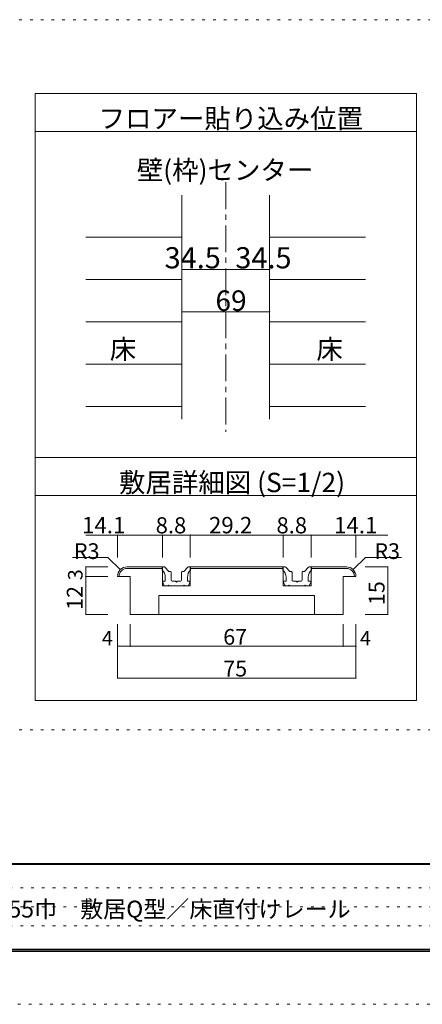
# Model space of a CAD drawing. Units: millimetres. Extents: x -6140 to 6160, y -4455 to 4425.
# Drawn here: x -2684 to -784, y -4455 to 195 of the extents above; entities that cross this region are included whole.
import ezdxf

# ---------------------------------------------------------------- set-up
doc = ezdxf.new("R2010")
doc.units = ezdxf.units.MM
doc.header["$LTSCALE"] = 30
doc.linetypes.add('JWW_CENTER1', pattern=[6.773333, 4.233333, -0.846667, 0.846667, -0.846667])
doc.linetypes.add('JWW_HOJO', pattern=[1.693333, -1.27, 0.423333])
for name, color, linetype in [('0-1_通り芯', 7, 'Continuous'), ('0-3_仕上げ', 7, 'Continuous'), ('0-4_枠', 7, 'Continuous'), ('0-A_文字', 7, 'Continuous'), ('0-B_寸法', 7, 'Continuous'), ('1-0_補助線', 7, 'Continuous'), ('1-4_枠', 7, 'Continuous'), ('1-7_金物', 7, 'Continuous'), ('1-B_寸法', 7, 'Continuous'), ('F-0_補助線', 7, 'Continuous'), ('F-1_枠', 7, 'Continuous'), ('F-A_文字', 7, 'Continuous')]:
    doc.layers.add(name, color=color, linetype=linetype)

msp = doc.modelspace()

# ---------------------------------------------------------------- linework, layer by layer
at = {"layer": '0-1_通り芯', "color": 120, "linetype": 'JWW_CENTER1', "lineweight": 5}
msp.add_line((-1711.1, -573), (-1711.1, -1752), dxfattribs=at)
at = {"layer": '0-3_仕上げ', "color": 120, "linetype": 'Continuous', "lineweight": 5}
for p, q in [((-1918.1, -832.8), (-2371.1, -832.8)), ((-1504.1, -832.8), (-1051.1, -832.8)), ((-1918.1, -1032.6), (-2371.1, -1032.6)), ((-1504.1, -1032.6), (-1051.1, -1032.6)), ((-1918.1, -1232.4), (-2371.1, -1232.4)), ((-1504.1, -1232.4), (-1051.1, -1232.4)), ((-1918.1, -1432.2), (-2371.1, -1432.2)), ((-1504.1, -1432.2), (-1051.1, -1432.2)), ((-1918.1, -1632), (-2371.1, -1632)), ((-1504.1, -1632), (-1051.1, -1632))]:
    msp.add_line(p, q, dxfattribs=at)
at = {"layer": '0-4_枠', "color": 92, "linetype": 'Continuous', "lineweight": 13}
for p, q in [((-1918.1, -633), (-1918.1, -1692)), ((-1504.1, -633), (-1504.1, -1692))]:
    msp.add_line(p, q, dxfattribs=at)
at = {"layer": '0-A_文字', "color": 92, "linetype": 'Continuous', "lineweight": 13}
for p, q in [((-2611.1, -153), (-2611.1, -3021)), ((-811.1, -153), (-2611.1, -153)), ((-811.1, -153), (-811.1, -3021)), ((-811.1, -333), (-2611.1, -333)), ((-811.1, -1872), (-2611.1, -1872)), ((-811.1, -2052), (-2611.1, -2052)), ((-811.1, -3021), (-2611.1, -3021))]:
    msp.add_line(p, q, dxfattribs=at)
at = {"layer": '0-B_寸法', "color": 120, "linetype": 'Continuous', "lineweight": 5}
for p, q in [((-1918.1, -984.4), (-1711.1, -984.4)), ((-1711.1, -984.4), (-1504.1, -984.4)), ((-1918.1, -1184.2), (-1504.1, -1184.2))]:
    msp.add_line(p, q, dxfattribs=at)
at = {"layer": '0-B_寸法', "color": 7, "linetype": 'Continuous', "lineweight": 9, "const_width": 3}
for points in [[(-1916.6, -984.4, 0.414214), (-1918.1, -982.9, 0.414214), (-1919.6, -984.4, 0.414214), (-1918.1, -985.9, 0.414214)], [(-1709.6, -984.4, 0.414214), (-1711.1, -982.9, 0.414214), (-1712.6, -984.4, 0.414214), (-1711.1, -985.9, 0.414214)], [(-1502.6, -984.4, 0.414214), (-1504.1, -982.9, 0.414214), (-1505.6, -984.4, 0.414214), (-1504.1, -985.9, 0.414214)], [(-1916.6, -1184.2, 0.414214), (-1918.1, -1182.7, 0.414214), (-1919.6, -1184.2, 0.414214), (-1918.1, -1185.7, 0.414214)], [(-1502.6, -1184.2, 0.414214), (-1504.1, -1182.7, 0.414214), (-1505.6, -1184.2, 0.414214), (-1504.1, -1185.7, 0.414214)]]:
    msp.add_lwpolyline(points, format="xyb", close=True, dxfattribs=at)
at = {"layer": '1-0_補助線', "color": 120, "linetype": 'JWW_HOJO', "lineweight": 5}
msp.add_line((-1292.6, -2239.1), (-2371.9, -2239.1), dxfattribs=at)
at = {"layer": '1-4_枠', "color": 92, "linetype": 'Continuous', "lineweight": 13}
for p, q in [((-2176.9, -2389.1), (-2010.4, -2389.1)), ((-2176.9, -2396.6), (-2010.4, -2396.6)), ((-2010.4, -2389.1), (-2010.4, -2479.1)), ((-1878.4, -2389.1), (-1878.4, -2479.1)), ((-1878.4, -2389.1), (-1440.4, -2389.1)), ((-1878.4, -2396.6), (-1440.4, -2396.6)), ((-1440.4, -2389.1), (-1440.4, -2479.1)), ((-1308.4, -2389.1), (-1308.4, -2479.1)), ((-1308.4, -2389.1), (-1141.9, -2389.1)), ((-1308.4, -2396.6), (-1141.9, -2396.6)), ((-2161.9, -2434.1), (-2221.9, -2434.1)), ((-2161.9, -2614.1), (-2161.9, -2434.1)), ((-1156.9, -2434.1), (-1096.9, -2434.1)), ((-1156.9, -2614.1), (-1156.9, -2434.1)), ((-2010.4, -2479.1), (-1878.4, -2479.1)), ((-1440.4, -2479.1), (-1308.4, -2479.1)), ((-2026.9, -2614.1), (-2026.9, -2524.1)), ((-2026.9, -2524.1), (-1291.9, -2524.1)), ((-1291.9, -2614.1), (-1291.9, -2524.1)), ((-1156.9, -2614.1), (-2161.9, -2614.1))]:
    msp.add_line(p, q, dxfattribs=at)
for centre, radius, start, end in [((-2176.9, -2434.1), 45, 90, 180), ((-2176.9, -2434.1), 37.5, 90, 180), ((-1141.9, -2434.1), 45, 0, 90), ((-1141.9, -2434.1), 37.5, 0, 90)]:
    msp.add_arc(centre, radius, start, end, dxfattribs=at)
at = {"layer": '1-7_金物', "color": 7, "linetype": 'Continuous', "lineweight": 9}
for p, q in [((-2011.9, -2389.1), (-2003.7, -2389.1)), ((-2011.9, -2404.1), (-2011.9, -2389.1)), ((-1979.4, -2410.3), (-1998.4, -2391.3)), ((-1976.3, -2411.6), (-1971.4, -2411.6)), ((-1968.4, -2452.1), (-1968.4, -2414.6)), ((-1920.4, -2452.1), (-1920.4, -2414.6)), ((-1912.5, -2411.6), (-1917.4, -2411.6)), ((-1909.3, -2410.3), (-1890.3, -2391.3)), ((-1876.9, -2389.1), (-1885, -2389.1)), ((-1876.9, -2404.1), (-1876.9, -2389.1)), ((-1441.9, -2389.1), (-1433.7, -2389.1)), ((-1441.9, -2404.1), (-1441.9, -2389.1)), ((-1409.4, -2410.3), (-1428.4, -2391.3)), ((-1406.3, -2411.6), (-1401.4, -2411.6)), ((-1398.4, -2452.1), (-1398.4, -2414.6)), ((-1350.4, -2452.1), (-1350.4, -2414.6)), ((-1342.5, -2411.6), (-1347.4, -2411.6)), ((-1339.3, -2410.3), (-1320.3, -2391.3)), ((-1306.9, -2389.1), (-1315, -2389.1)), ((-1306.9, -2404.1), (-1306.9, -2389.1)), ((-2001.4, -2479.1), (-2008.7, -2460.7)), ((-1996.9, -2456.6), (-2005.9, -2456.6)), ((-1996.9, -2456.6), (-1996.9, -2437.7)), ((-1963.9, -2456.6), (-1948.9, -2456.6)), ((-1948.9, -2456.6), (-1944.4, -2461.1)), ((-1944.4, -2461.1), (-1939.9, -2456.6)), ((-1939.9, -2456.6), (-1924.9, -2456.6)), ((-1891.9, -2456.6), (-1891.9, -2437.7)), ((-1891.9, -2456.6), (-1882.9, -2456.6)), ((-1887.4, -2479.1), (-1880.1, -2460.7)), ((-1431.4, -2479.1), (-1438.7, -2460.7)), ((-1426.9, -2456.6), (-1435.9, -2456.6)), ((-1426.9, -2456.6), (-1426.9, -2437.7)), ((-1393.9, -2456.6), (-1378.9, -2456.6)), ((-1378.9, -2456.6), (-1374.4, -2461.1)), ((-1374.4, -2461.1), (-1369.9, -2456.6)), ((-1369.9, -2456.6), (-1354.9, -2456.6)), ((-1321.9, -2456.6), (-1321.9, -2437.7)), ((-1321.9, -2456.6), (-1312.9, -2456.6)), ((-1317.4, -2479.1), (-1310.1, -2460.7)), ((-1984.9, -2479.1), (-2001.4, -2479.1)), ((-1984.9, -2479.1), (-1981.9, -2476.1)), ((-1981.9, -2476.1), (-1978.9, -2479.1)), ((-1909.9, -2479.1), (-1978.9, -2479.1)), ((-1906.9, -2476.1), (-1909.9, -2479.1)), ((-1903.9, -2479.1), (-1906.9, -2476.1)), ((-1903.9, -2479.1), (-1887.4, -2479.1)), ((-1414.9, -2479.1), (-1431.4, -2479.1)), ((-1414.9, -2479.1), (-1411.9, -2476.1)), ((-1411.9, -2476.1), (-1408.9, -2479.1)), ((-1339.9, -2479.1), (-1408.9, -2479.1)), ((-1336.9, -2476.1), (-1339.9, -2479.1)), ((-1333.9, -2479.1), (-1336.9, -2476.1)), ((-1333.9, -2479.1), (-1317.4, -2479.1))]:
    msp.add_line(p, q, dxfattribs=at)
for centre, radius, start, end in [((-2041.9, -2437.7), 45, 0, 48.19), ((-2003.7, -2396.6), 7.5, 45, 90), ((-1976.3, -2407.1), 4.5, 225, 270), ((-1971.4, -2414.6), 3, 0, 90), ((-1917.4, -2414.6), 3, 90, 180), ((-1912.5, -2407.1), 4.5, 270, 315), ((-1846.9, -2437.7), 45, 131.81, 180), ((-1885, -2396.6), 7.5, 90, 135), ((-1471.9, -2437.7), 45, 0, 48.19), ((-1433.7, -2396.6), 7.5, 45, 90), ((-1406.3, -2407.1), 4.5, 225, 270), ((-1401.4, -2414.6), 3, 0, 90), ((-1347.4, -2414.6), 3, 90, 180), ((-1342.5, -2407.1), 4.5, 270, 315), ((-1276.9, -2437.7), 45, 131.81, 180), ((-1315, -2396.6), 7.5, 90, 135), ((-2005.9, -2459.6), 3, 90, 201.616), ((-1963.9, -2452.1), 4.5, 180, 270), ((-1924.9, -2452.1), 4.5, 270, 0), ((-1882.9, -2459.6), 3, 338.384, 90), ((-1435.9, -2459.6), 3, 90, 201.616), ((-1393.9, -2452.1), 4.5, 180, 270), ((-1354.9, -2452.1), 4.5, 270, 0), ((-1312.9, -2459.6), 3, 338.384, 90)]:
    msp.add_arc(centre, radius, start, end, dxfattribs=at)
at = {"layer": '1-B_寸法', "color": 120, "linetype": 'Continuous', "lineweight": 5}
for p, q in [((-2371.9, -2239.1), (-2010.4, -2239.1)), ((-2221.9, -2239.1), (-2221.9, -2344.1)), ((-2010.4, -2239.1), (-2010.4, -2344.1)), ((-2010.4, -2239.1), (-1878.4, -2239.1)), ((-1878.4, -2239.1), (-1878.4, -2344.1)), ((-1878.4, -2239.1), (-1440.4, -2239.1)), ((-1440.4, -2239.1), (-1440.4, -2344.1)), ((-1440.4, -2239.1), (-1308.4, -2239.1)), ((-1308.4, -2239.1), (-1308.4, -2344.1)), ((-1308.4, -2239.1), (-946.9, -2239.1)), ((-1096.9, -2239.1), (-1096.9, -2344.1)), ((-2266.9, -2344.1), (-2435.1, -2344.1)), ((-2208.7, -2402.3), (-2266.9, -2344.1)), ((-1110, -2402.3), (-1051.9, -2344.1)), ((-1051.9, -2344.1), (-882.4, -2344.1)), ((-2371.9, -2389.1), (-2266.9, -2389.1)), ((-2371.9, -2389.1), (-2371.9, -2614.1)), ((-946.9, -2389.1), (-1053.1, -2389.1)), ((-946.9, -2389.1), (-946.9, -2614.1)), ((-2371.9, -2434.1), (-2266.9, -2434.1)), ((-2371.9, -2614.1), (-2266.9, -2614.1)), ((-946.9, -2614.1), (-1053.1, -2614.1)), ((-2221.9, -2764.1), (-2221.9, -2659.1)), ((-2161.9, -2764.1), (-2161.9, -2659.1)), ((-1156.9, -2764.1), (-1156.9, -2659.1)), ((-1096.9, -2764.1), (-1096.9, -2659.1)), ((-2221.9, -2764.1), (-1096.9, -2764.1)), ((-2221.9, -2914.1), (-2221.9, -2764.1)), ((-1096.9, -2914.1), (-1096.9, -2764.1)), ((-2221.9, -2914.1), (-1096.9, -2914.1))]:
    msp.add_line(p, q, dxfattribs=at)
at = {"layer": '1-B_寸法', "color": 7, "linetype": 'Continuous', "lineweight": 9, "const_width": 3}
for points in [[(-2220.4, -2239.1, 0.414214), (-2221.9, -2237.6, 0.414214), (-2223.4, -2239.1, 0.414214), (-2221.9, -2240.6, 0.414214)], [(-2008.9, -2239.1, 0.414214), (-2010.4, -2237.6, 0.414214), (-2011.9, -2239.1, 0.414214), (-2010.4, -2240.6, 0.414214)], [(-1876.9, -2239.1, 0.414214), (-1878.4, -2237.6, 0.414214), (-1879.9, -2239.1, 0.414214), (-1878.4, -2240.6, 0.414214)], [(-1438.9, -2239.1, 0.414214), (-1440.4, -2237.6, 0.414214), (-1441.9, -2239.1, 0.414214), (-1440.4, -2240.6, 0.414214)], [(-1306.9, -2239.1, 0.414214), (-1308.4, -2237.6, 0.414214), (-1309.9, -2239.1, 0.414214), (-1308.4, -2240.6, 0.414214)], [(-1095.4, -2239.1, 0.414214), (-1096.9, -2237.6, 0.414214), (-1098.4, -2239.1, 0.414214), (-1096.9, -2240.6, 0.414214)], [(-2370.4, -2389.1, 0.414214), (-2371.9, -2387.6, 0.414214), (-2373.4, -2389.1, 0.414214), (-2371.9, -2390.6, 0.414214)], [(-945.4, -2389.1, 0.414214), (-946.9, -2387.6, 0.414214), (-948.4, -2389.1, 0.414214), (-946.9, -2390.6, 0.414214)], [(-2370.4, -2434.1, 0.414214), (-2371.9, -2432.6, 0.414214), (-2373.4, -2434.1, 0.414214), (-2371.9, -2435.6, 0.414214)], [(-2370.4, -2614.1, 0.414214), (-2371.9, -2612.6, 0.414214), (-2373.4, -2614.1, 0.414214), (-2371.9, -2615.6, 0.414214)], [(-945.4, -2614.1, 0.414214), (-946.9, -2612.6, 0.414214), (-948.4, -2614.1, 0.414214), (-946.9, -2615.6, 0.414214)], [(-2220.4, -2764.1, 0.414214), (-2221.9, -2762.6, 0.414214), (-2223.4, -2764.1, 0.414214), (-2221.9, -2765.6, 0.414214)], [(-2160.4, -2764.1, 0.414214), (-2161.9, -2762.6, 0.414214), (-2163.4, -2764.1, 0.414214), (-2161.9, -2765.6, 0.414214)], [(-1155.4, -2764.1, 0.414214), (-1156.9, -2762.6, 0.414214), (-1158.4, -2764.1, 0.414214), (-1156.9, -2765.6, 0.414214)], [(-1095.4, -2764.1, 0.414214), (-1096.9, -2762.6, 0.414214), (-1098.4, -2764.1, 0.414214), (-1096.9, -2765.6, 0.414214)], [(-2220.4, -2914.1, 0.414214), (-2221.9, -2912.6, 0.414214), (-2223.4, -2914.1, 0.414214), (-2221.9, -2915.6, 0.414214)], [(-1095.4, -2914.1, 0.414214), (-1096.9, -2912.6, 0.414214), (-1098.4, -2914.1, 0.414214), (-1096.9, -2915.6, 0.414214)]]:
    msp.add_lwpolyline(points, format="xyb", close=True, dxfattribs=at)
at = {"layer": 'F-0_補助線', "color": 120, "linetype": 'JWW_HOJO', "lineweight": 5}
for p, q in [((-6140.1, 195), (6159.9, 195)), ((-6140.1, -3159), (6159.9, -3159)), ((6159.9, -4455), (-6140.1, -4455))]:
    msp.add_line(p, q, dxfattribs=at)
at = {"layer": 'F-0_補助線', "color": 7, "linetype": 'JWW_HOJO', "lineweight": 9}
for p, q in [((-5830.1, -3905), (9.9, -3905)), ((-5830.1, -3995), (9.9, -3995)), ((-5830.1, -4085), (9.9, -4085))]:
    msp.add_line(p, q, dxfattribs=at)
at = {"layer": 'F-1_枠', "color": 200, "linetype": 'Continuous', "lineweight": 20}
for p, q in [((5859.9, -3790), (-5840.1, -3790)), ((5859.9, -3795), (-5840.1, -3795)), ((5859.9, -4195), (-5840.1, -4195)), ((5859.9, -4200), (-5840.1, -4200)), ((5859.9, -4205), (-5840.1, -4205))]:
    msp.add_line(p, q, dxfattribs=at)

# ---------------------------------------------------------------- texts
at = {"layer": '0-A_文字', "color": 7, "linetype": 'Continuous', "lineweight": 9, "insert": (-2311.1, -317.3), "char_height": 91.44, "width": 1200, "attachment_point": 7}
msp.add_mtext('{\\fＭＳ ゴシック|b0|i0|c128|p49;フロアー貼り込み位置}', dxfattribs=at)
at = {"layer": '0-A_文字', "color": 7, "linetype": 'Continuous', "lineweight": 0, "char_height": 91.44, "attachment_point": 7}
for s, insert, width in [('{\\fＭＳ ゴシック|b0|i0|c128|p49;壁(枠)センター}', (-2131.1, -560.8), 840), ('{\\fＭＳ ゴシック|b0|i0|c128|p49;床}', (-2258.6, -1406.6), 120), ('{\\fＭＳ ゴシック|b0|i0|c128|p49;床}', (-1283.6, -1406.6), 120), ('{\\fＭＳ ゴシック|b0|i0|c128|p49;敷居詳細図 (S=1/2)}', (-2215.1, -2036.3), 1080)]:
    msp.add_mtext(s, dxfattribs=dict(at, insert=insert, width=width))
at = {"layer": '0-B_寸法', "color": 7, "linetype": 'Continuous', "lineweight": 211, "attachment_point": 7}
for s, insert, char_height, width in [('{\\fＭＳ ゴシック|b0|i0|c128|p49;34.5}', (-1999.8, -979.4), 100.013, 262.5), ('{\\fＭＳ ゴシック|b0|i0|c128|p49;34.5}', (-1666, -979.4), 100.013, 262.5), ('{\\fＭＳ ゴシック|b0|i0|c128|p49;69}', (-1759.8, -1180.6), 97.155, 127.5)]:
    msp.add_mtext(s, dxfattribs=dict(at, insert=insert, char_height=char_height, width=width))
at = {"layer": '1-B_寸法', "color": 7, "linetype": 'Continuous', "lineweight": 211, "attachment_point": 7}
for s, insert, char_height, width in [('{\\fＭＳ ゴシック|b0|i0|c128|p49;14.1}', (-2389.4, -2230.6), 77.152, 202.5), ('{\\fＭＳ ゴシック|b0|i0|c128|p49;8.8}', (-2041.9, -2231), 76.2, 150), ('{\\fＭＳ ゴシック|b0|i0|c128|p49;29.2}', (-1790.6, -2230.6), 77.152, 202.5), ('{\\fＭＳ ゴシック|b0|i0|c128|p49;8.8}', (-1471.9, -2231), 76.2, 150), ('{\\fＭＳ ゴシック|b0|i0|c128|p49;14.1}', (-1200.2, -2230.6), 77.152, 202.5), ('{\\fＭＳ ゴシック|b0|i0|c128|p49;67}', (-1723.1, -2757), 74.295, 97.5), ('{\\fＭＳ ゴシック|b0|i0|c128|p49;75}', (-1723.1, -2907), 74.295, 97.5)]:
    msp.add_mtext(s, dxfattribs=dict(at, insert=insert, char_height=char_height, width=width))
at = {"layer": '1-B_寸法', "color": 7, "linetype": 'Continuous', "lineweight": 0, "attachment_point": 7}
for s, insert, char_height, width in [('{\\fＭＳ ゴシック|b0|i0|c128|p49;R3}', (-2427.6, -2352), 74.295, 97.5), ('{\\fＭＳ ゴシック|b0|i0|c128|p49;R3}', (-1009.9, -2352), 74.295, 97.5), ('{\\fＭＳ ゴシック|b0|i0|c128|p49;4}', (-2295.6, -2759.8), 68.58, 45), ('{\\fＭＳ ゴシック|b0|i0|c128|p49;4}', (-1077.7, -2759.8), 68.58, 45)]:
    msp.add_mtext(s, dxfattribs=dict(at, insert=insert, char_height=char_height, width=width))
at = {"layer": '1-B_寸法', "color": 7, "linetype": 'Continuous', "lineweight": 0, "attachment_point": 7, "rotation": 90}
for s, insert, char_height, width in [('{\\fＭＳ ゴシック|b0|i0|c128|p49;3}', (-2386.9, -2452.3), 68.58, 45), ('{\\fＭＳ ゴシック|b0|i0|c128|p49;15}', (-961.9, -2569.5), 74.295, 97.5), ('{\\fＭＳ ゴシック|b0|i0|c128|p49;12}', (-2386.9, -2592), 74.295, 97.5)]:
    msp.add_mtext(s, dxfattribs=dict(at, insert=insert, char_height=char_height, width=width))
at = {"layer": 'F-A_文字', "color": 7, "linetype": 'Continuous', "lineweight": 0, "insert": (-5080.1, -4045.2), "char_height": 79.692, "width": 3765, "attachment_point": 7}
msp.add_mtext('{\\fＭＳ ゴシック|b0|i0|c128|p49;ドレタス\u3000引き違い戸\u3000レールタイプ\u3000固定枠155巾\u3000敷居Q型／床直付けレール}', dxfattribs=at)

doc.saveas('drawing.dxf')
